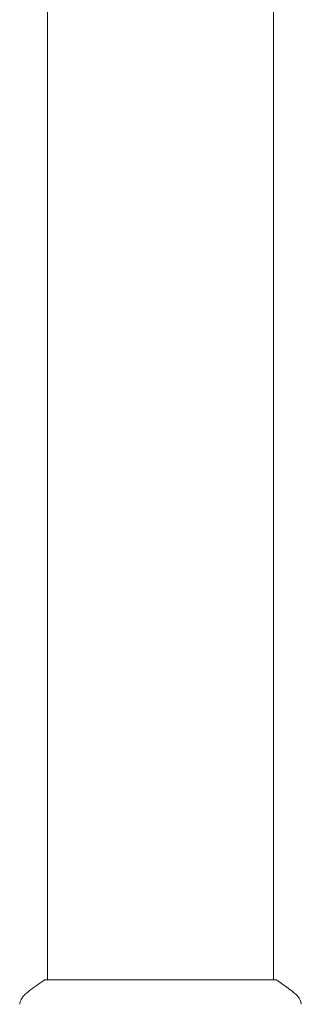
# Model space of a CAD drawing. Units: millimetres. Extents: x -10614 to 8507, y -5501 to 5281.
# Drawn here: x -2671 to -2623, y -107 to 59 of the extents above; entities that cross this region are included whole.
import ezdxf

# ---------------------------------------------------------------- set-up
doc = ezdxf.new("R2010")
doc.units = ezdxf.units.MM
doc.header["$LTSCALE"] = 20
doc.layers.add('2d', color=230, linetype='Continuous')

# ---------------------------------------------------------------- blocks, each defined once
blk = doc.blocks.new('FSW10200-XX00')
at = {"layer": '2d', "lineweight": 0}
for p, q in [((1063, 978), (1063, 104)), ((1101, 978), (1101, 104)), ((1062.5, 104), (1101.5, 104))]:
    blk.add_line(p, q, dxfattribs=at)
for points, knots in [([(1059.39, 101.73), (1060.17, 102.36), (1061.01, 102.99), (1062.08, 103.72), (1062.29, 103.86), (1062.5, 104)], [0, 0, 0, 0, 3.150023, 3.150023, 3.901435, 3.901435, 3.901435, 3.901435]), ([(1101.5, 104), (1102.24, 103.51), (1102.97, 103), (1103.99, 102.23), (1104.3, 101.98), (1104.61, 101.73)], [0, 0, 0, 0, 2.660887, 2.660887, 3.904745, 3.904745, 3.904745, 3.904745]), ([(1058.31, 99.9), (1058.32, 99.97), (1058.34, 100.05), (1058.38, 100.23), (1058.41, 100.32), (1058.5, 100.56), (1058.56, 100.71), (1058.76, 101.07), (1058.92, 101.28), (1059.19, 101.56), (1059.28, 101.65), (1059.39, 101.73)], [0, 0, 0, 0, 0.281105, 0.281105, 0.591987, 0.591987, 1.075535, 1.075535, 1.846945, 1.846945, 2.242897, 2.242897, 2.242897, 2.242897]), ([(1104.61, 101.73), (1104.87, 101.53), (1105.09, 101.28), (1105.35, 100.88), (1105.42, 100.74), (1105.53, 100.48), (1105.58, 100.36), (1105.65, 100.13), (1105.67, 100.01), (1105.69, 99.9)], [0, 0, 0, 0, 0.971802, 0.971802, 1.448447, 1.448447, 1.834818, 1.834818, 2.252163, 2.252163, 2.252163, 2.252163]), ([(1058.31, 99.9), (1058.31, 99.9), (1058.31, 99.9), (1058.31, 99.9), (1058.31, 99.9), (1058.31, 99.9)], [0.00233076317, 0.00233076317, 0.00233076317, 0.00233076317, 0.00233614505, 0.00233614505, 0.00234572328, 0.00234572328, 0.00234572328, 0.00234572328])]:
    blk.add_open_spline(points, degree=3, knots=knots, dxfattribs=at)
for points in [[(1059.39, 101.73), (1059.39, 101.73), (1059.39, 101.73), (1059.39, 101.73)], [(1104.61, 101.73), (1104.61, 101.73), (1104.61, 101.73), (1104.61, 101.73)]]:
    blk.add_open_spline(points, degree=3, dxfattribs=at)

msp = doc.modelspace()

# ---------------------------------------------------------------- block references
msp.add_blockref('FSW10200-XX00', (-3728.96, -206.98))

doc.saveas('drawing.dxf')
